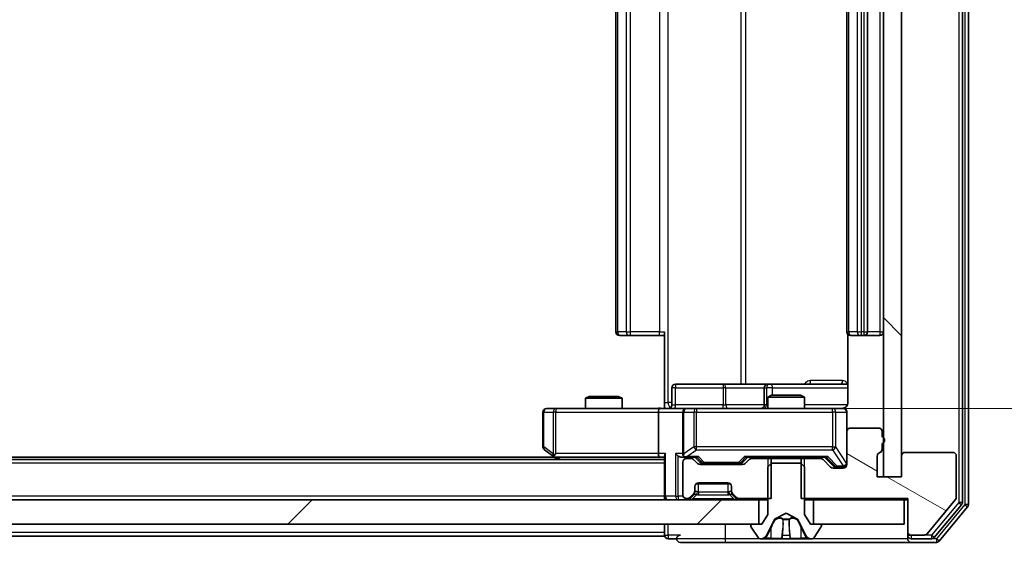
# Model space of a CAD drawing. Units: millimetres. Extents: x 0 to 11204, y 0 to 2108.
# Drawn here: x 3029 to 3110, y 1537 to 1582 of the extents above; entities that cross this region are included whole.
import ezdxf

# ---------------------------------------------------------------- set-up
doc = ezdxf.new("R2010")
doc.units = ezdxf.units.MM
doc.header["$LTSCALE"] = 2.5
doc.layers.get('Defpoints').update_dxf_attribs({"lineweight": 25})
for name, color, linetype, lineweight in [('Dimension (ISO)', 7, 'Continuous', 18), ('Dimension (ISO) @ 1', 7, 'Continuous', 18), ('Hatch (ISO)', 1, 'Continuous', 18), ('Visible (ISO)', 7, 'Continuous', 35), ('Visible Narrow (ISO)', 7, 'Continuous', 25)]:
    doc.layers.add(name, color=color, linetype=linetype, lineweight=lineweight)
doc.styles.add('Note Text (TK)', font='MS PGothic.ttf')
doc.dimstyles.new('Default - Method 1b (TK)', dxfattribs={"dimscale": 2.5, "dimtxt": 2.5, "dimasz": 2.5, "dimexe": 1, "dimexo": 1.5, "dimgap": 1, "dimtad": 1, "dimrnd": 1e-08, "dimdsep": 46, "dimtxsty": 'Note Text (TK)', "dimcen": 0.09, "dimdle": 5, "dimclrd": 100, "dimclre": 100, "dimclrt": 7, "dimadec": 1, "dimazin": 1, "dimtfac": 1, "dimtmove": 0, "dimatfit": 3, "dimfxl": 1, "dimtolj": 1, "dimlwd": -1, "dimlwe": -1, "dimarcsym": 0})

# ---------------------------------------------------------------- blocks, each defined once
blk = doc.blocks.new('*D89')
at = {"layer": 'Defpoints', "color": 0}
for p in [(2614.545, 1544.22), (3100.545, 1544.22), (3100.545, 1454.22)]:
    blk.add_point(p, dxfattribs=at)
at = {"layer": 'Dimension (ISO)', "color": 100}
for p, q in [((2614.545, 1532.97), (2614.545, 1446.72)), ((3100.545, 1532.97), (3100.545, 1446.72)), ((2633.295, 1454.22), (3081.795, 1454.22))]:
    blk.add_line(p, q, dxfattribs=at)
for points in [[(2633.295, 1457.345), (2633.295, 1451.095), (2614.545, 1454.22)], [(3081.795, 1457.345), (3081.795, 1451.095), (3100.545, 1454.22)]]:
    blk.add_solid(points, dxfattribs=at)
at = {"layer": 'Dimension (ISO)', "color": 7, "insert": (2838.316, 1471.095), "char_height": 18.75, "attachment_point": 4, "style": 'Note Text (TK)'}
blk.add_mtext('\\A1;486', dxfattribs=at)
blk = doc.blocks.new('*D90')
at = {"layer": 'Defpoints', "color": 0}
for p in [(3082.169, 1615.82), (3082.169, 1549.82), (3183.993, 1549.82)]:
    blk.add_point(p, dxfattribs=at)
at = {"layer": 'Dimension (ISO)', "color": 100}
for p, q in [((3093.419, 1615.82), (3191.493, 1615.82)), ((3183.993, 1597.07), (3183.993, 1568.57)), ((3093.419, 1549.82), (3191.493, 1549.82))]:
    blk.add_line(p, q, dxfattribs=at)
for points in [[(3180.868, 1597.07), (3187.118, 1597.07), (3183.993, 1615.82)], [(3180.868, 1568.57), (3187.118, 1568.57), (3183.993, 1549.82)]]:
    blk.add_solid(points, dxfattribs=at)
at = {"layer": 'Dimension (ISO)', "color": 7, "insert": (3167.118, 1570.675), "char_height": 18.75, "attachment_point": 4, "rotation": 90, "style": 'Note Text (TK)'}
blk.add_mtext('\\A1;66', dxfattribs=at)

msp = doc.modelspace()

# ---------------------------------------------------------------- hatches: boundary and pattern name
at = {"layer": 'Hatch (ISO)'}
h = msp.add_hatch(dxfattribs=at)
h.set_pattern_fill('ANSI31', color=256, scale=190.5, angle=90.00021, style=0)
h.set_pattern_definition([(135.0002, (878.75, -60), (-16.83792, -16.83804), [])])
h.paths.add_polyline_path([(3102.0452, 1621.4196), (3100.5452, 1621.4196), (3100.5452, 1544.2196), (3102.0452, 1544.2196)])
h = msp.add_hatch(dxfattribs=at)
h.set_pattern_fill('ANSI31', color=256, scale=190.5, angle=105.000246, style=0)
h.set_pattern_definition([(150.0002, (878.75, -60), (-11.90616, -20.62228), [])])
edge = h.paths.add_edge_path()
edge.add_line((3100.4452, 1546.4853), (3100.4452, 1546.9368))
edge.add_ellipse((3100.3452, 1547.2196), major_axis=(0.2828, 0.1), ratio=1, start_angle=270, end_angle=411.057559)
edge.add_line((3100.4452, 1547.5024), (3100.4452, 1547.9196))
edge.add_ellipse((3100.1452, 1547.9196), major_axis=(0, 0.3), ratio=1, start_angle=270, end_angle=360)
edge.add_line((3100.1452, 1548.2196), (3097.8452, 1548.2196))
edge.add_ellipse((3097.8452, 1547.9196), major_axis=(-0.3, 0), ratio=1, start_angle=270, end_angle=360)
edge.add_line((3097.5452, 1547.9196), (3097.5452, 1545.2196))
edge.add_ellipse((3097.2452, 1545.2196), major_axis=(0, -0.3), ratio=1, start_angle=0, end_angle=90, ccw=False)
edge.add_line((3097.2452, 1544.9196), (3096.4195, 1544.9196))
edge.add_ellipse((3096.4195, 1545.2196), major_axis=(-0.3, 0), ratio=1, start_angle=45, end_angle=90, ccw=False)
edge.add_line((3096.2073, 1545.0075), (3095.5831, 1545.6317))
edge.add_ellipse((3095.3709, 1545.4196), major_axis=(-0.2121, 0.2121), ratio=1, start_angle=270, end_angle=315)
edge.add_line((3095.3709, 1545.7196), (3093.7747, 1545.7196))
edge.add_line((3093.7747, 1545.7196), (3093.7747, 1542.4196))
edge.add_line((3093.7747, 1542.4196), (3102.5452, 1542.4196))
edge.add_line((3102.5452, 1542.4196), (3102.5452, 1539.7196))
edge.add_ellipse((3102.8452, 1539.7196), major_axis=(0, -0.3), ratio=1, start_angle=270, end_angle=360)
edge.add_line((3102.8452, 1539.4196), (3103.9047, 1539.4196))
edge.add_ellipse((3103.9047, 1539.7196), major_axis=(0.3, 0), ratio=1, start_angle=270, end_angle=320.194429)
edge.add_line((3104.1351, 1539.5275), (3106.4757, 1542.3362))
edge.add_ellipse((3106.2452, 1542.5282), major_axis=(0.1921, 0.2305), ratio=1, start_angle=270, end_angle=309.805571)
edge.add_line((3106.5452, 1542.5282), (3106.5452, 1545.9196))
edge.add_ellipse((3106.2452, 1545.9196), major_axis=(0, 0.3), ratio=1, start_angle=270, end_angle=360)
edge.add_line((3106.2452, 1546.2196), (3102.3452, 1546.2196))
edge.add_ellipse((3102.3452, 1545.9196), major_axis=(-0.3, 0), ratio=1, start_angle=270, end_angle=360)
edge.add_line((3102.0452, 1545.9196), (3102.0452, 1544.2196))
edge.add_line((3102.0452, 1544.2196), (3100.0452, 1544.2196))
edge.add_line((3100.0452, 1544.2196), (3100.0452, 1545.9196))
edge.add_ellipse((3100.3452, 1545.9196), major_axis=(0, 0.3), ratio=1, start_angle=19.471221, end_angle=90, ccw=False)
edge.add_ellipse((3100.1452, 1546.4853), major_axis=(0.2828, 0.1), ratio=1, start_angle=270, end_angle=340.528779)
h = msp.add_hatch(dxfattribs=at)
h.set_pattern_fill('ANSI31', color=256, scale=190.5, style=0)
h.set_pattern_definition([(45, (878.75, -60), (-16.83798, 16.83798), [])])
h.paths.add_polyline_path([(2624.7952, 1542.3196), (2624.7952, 1540.3196), (3090.2952, 1540.3196), (3090.2952, 1542.3196)])

# ---------------------------------------------------------------- linework, layer by layer
at = {"layer": 'Visible (ISO)'}
for p, q in [((3107.0452, 1542.1092), (3107.0452, 1623.53)), ((3107.5452, 1541.9282), (3107.5452, 1623.711)), ((3100.5452, 1621.4196), (3100.5452, 1544.2196)), ((3102.0452, 1544.2196), (3102.0452, 1621.4196)), ((3078.5452, 1609.5196), (3078.5452, 1556.1196)), ((3097.5452, 1609.5196), (3097.5452, 1556.1196)), ((3099.2452, 1556.1196), (3099.2452, 1609.5196)), ((3082.5452, 1550.3196), (3082.5452, 1556.1196)), ((3078.9038, 1555.8196), (3078.8452, 1555.8196)), ((3078.9038, 1555.8196), (3079.6109, 1555.8196)), ((3079.7523, 1555.8196), (3079.6109, 1555.8196)), ((3079.7523, 1555.8196), (3082.131, 1555.8196)), ((3082.5452, 1555.8196), (3082.131, 1555.8196)), ((3097.635, 1555.9055), (3097.635, 1550.3196)), ((3097.9038, 1555.8196), (3097.8452, 1555.8196)), ((3097.9038, 1555.8196), (3098.6109, 1555.8196)), ((3098.7523, 1555.8196), (3098.6109, 1555.8196)), ((3098.7523, 1555.8196), (3098.9452, 1555.8196)), ((3098.9452, 1555.8196), (3100.2452, 1555.8196)), ((3083.1465, 1550.1196), (3083.1465, 1551.5196)), ((3087.3761, 1551.8196), (3083.4465, 1551.8196)), ((3091.0507, 1551.8196), (3087.3761, 1551.8196)), ((3090.7507, 1551.5196), (3090.7507, 1550.1196)), ((3091.2222, 1551.8196), (3091.0507, 1551.8196)), ((3097.635, 1551.8196), (3091.2222, 1551.8196)), ((3076.3519, 1550.8196), (3076.0452, 1550.6662)), ((3079.0452, 1550.6662), (3076.0452, 1550.6662)), ((3076.0452, 1549.8196), (3076.0452, 1550.6662)), ((3076.3519, 1550.8196), (3078.7385, 1550.8196)), ((3078.7385, 1550.8196), (3079.0452, 1550.6662)), ((3079.0452, 1549.8196), (3079.0452, 1550.6662)), ((3082.5452, 1550.3196), (3082.5452, 1549.8273)), ((3091.3519, 1550.9196), (3091.0452, 1550.7662)), ((3094.0452, 1550.7662), (3091.0452, 1550.7662)), ((3091.0452, 1549.8196), (3091.0452, 1550.7662)), ((3091.3519, 1550.9196), (3093.7385, 1550.9196)), ((3093.7385, 1550.9196), (3094.0452, 1550.7662)), ((3094.0452, 1549.8196), (3094.0452, 1550.7662)), ((3072.5452, 1549.5196), (3072.5452, 1546.6696)), ((3073.6086, 1549.8196), (3072.8452, 1549.8196)), ((3082.1695, 1549.8196), (3073.6086, 1549.8196)), ((3082.0452, 1549.5196), (3082.0452, 1546.1196)), ((3082.1695, 1549.8196), (3084.3452, 1549.8196)), ((3084.0452, 1549.5196), (3084.0452, 1546.1196)), ((3085.1634, 1549.8196), (3084.3452, 1549.8196)), ((3096.3598, 1549.8196), (3085.1634, 1549.8196)), ((3097.2452, 1549.8196), (3096.3598, 1549.8196)), ((3097.5452, 1547.9196), (3097.5452, 1549.5196)), ((3097.5452, 1547.9196), (3097.5452, 1545.2196)), ((3100.1452, 1548.2196), (3097.8452, 1548.2196)), ((3100.4452, 1547.5024), (3100.4452, 1547.9196)), ((3072.6652, 1546.4296), (3073.3985, 1545.8796)), ((3100.4452, 1546.4853), (3100.4452, 1546.9368)), ((3082.5452, 1545.6196), (2632.5452, 1545.6196)), ((3073.4785, 1545.8196), (2641.6119, 1545.8196)), ((3073.3985, 1545.8796), (3073.7452, 1545.6196)), ((3073.6086, 1546.1196), (3073.453, 1545.964)), ((3073.5785, 1545.8196), (3082.1695, 1545.8196)), ((3082.1695, 1545.8196), (3082.5452, 1545.8196)), ((3082.5452, 1545.9075), (3082.5452, 1542.6196)), ((3083.9695, 1545.8196), (3084.3452, 1545.8196)), ((3084.3452, 1545.8196), (3085.2213, 1545.8196)), ((3084.7209, 1545.7196), (3084.3452, 1545.7196)), ((3085.2573, 1545.3075), (3084.9331, 1545.6317)), ((3085.4573, 1545.4075), (3085.0452, 1545.8196)), ((3088.9831, 1545.4075), (3089.3952, 1545.8196)), ((3089.5073, 1545.6317), (3089.1831, 1545.3075)), ((3089.2191, 1545.8196), (3095.8713, 1545.8196)), ((3091.3157, 1545.7196), (3089.7195, 1545.7196)), ((3091.0452, 1545.7196), (3091.0452, 1545.8196)), ((3091.3157, 1542.4196), (3091.3157, 1545.7196)), ((3091.3157, 1545.7196), (3093.7747, 1545.7196)), ((3095.3709, 1545.7196), (3093.7747, 1545.7196)), ((3093.7747, 1545.7196), (3093.7747, 1542.4196)), ((3094.0452, 1545.7196), (3094.0452, 1545.8196)), ((3096.2073, 1545.0075), (3095.5831, 1545.6317)), ((3095.6952, 1545.8196), (3096.4073, 1545.1075)), ((3100.0452, 1544.2196), (3100.0452, 1545.9196)), ((3102.0452, 1545.9196), (3102.0452, 1544.2196)), ((3106.2452, 1546.2196), (3102.3452, 1546.2196)), ((3106.5452, 1542.5282), (3106.5452, 1545.9196)), ((3084.0452, 1545.4196), (3084.0452, 1542.7196)), ((3088.9709, 1545.2196), (3085.4695, 1545.2196)), ((3085.6695, 1545.3196), (3085.8129, 1545.3196)), ((3085.8129, 1545.3196), (3088.6275, 1545.3196)), ((3088.6275, 1545.3196), (3088.7709, 1545.3196)), ((3091.3452, 1545.3196), (3091.0452, 1545.0196)), ((3091.0452, 1545.0196), (3091.0452, 1541.1196)), ((3093.7452, 1545.3196), (3091.3452, 1545.3196)), ((3094.0452, 1545.0196), (3093.7452, 1545.3196)), ((3094.0452, 1541.1196), (3094.0452, 1545.0196)), ((3097.2452, 1544.9196), (3096.4195, 1544.9196)), ((3096.6195, 1545.0196), (3096.756, 1545.0196)), ((3096.756, 1545.0196), (3097.2452, 1545.0196)), ((3102.0452, 1544.2196), (3100.0452, 1544.2196)), ((3100.5452, 1544.2196), (3102.0452, 1544.2196)), ((3085.0452, 1543.0439), (3085.0452, 1543.4196)), ((3085.0452, 1542.9439), (3085.0452, 1543.0439)), ((3085.1216, 1543.6196), (3087.9688, 1543.6196)), ((3085.3452, 1543.7196), (3087.7452, 1543.7196)), ((3088.0452, 1543.4196), (3088.0452, 1543.0439)), ((3088.0452, 1543.0439), (3088.0452, 1542.9439)), ((3090.2952, 1542.3196), (2624.7952, 1542.3196)), ((3082.5452, 1542.3196), (3082.5452, 1542.6196)), ((3084.3452, 1542.4196), (3084.4209, 1542.4196)), ((3084.6331, 1542.5075), (3084.9573, 1542.8317)), ((3084.6331, 1542.4075), (3084.9573, 1542.7317)), ((3084.9573, 1542.7317), (3084.9778, 1542.7522)), ((3088.1126, 1542.7522), (3088.1331, 1542.7317)), ((3088.1331, 1542.8317), (3088.4573, 1542.5075)), ((3088.1331, 1542.7317), (3088.4573, 1542.4075)), ((3088.6695, 1542.4196), (3091.3157, 1542.4196)), ((3090.2952, 1540.3196), (3090.2952, 1542.3196)), ((3090.2952, 1542.3196), (3091.0452, 1542.3196)), ((3093.7747, 1542.4196), (3102.5452, 1542.4196)), ((3094.0452, 1542.3196), (3094.7952, 1542.3196)), ((3102.2452, 1542.3196), (3094.7952, 1542.3196)), ((3094.7952, 1542.3196), (3094.7952, 1540.3196)), ((3102.2452, 1540.3196), (3102.2452, 1542.3196)), ((3102.2452, 1542.3196), (3102.5452, 1542.3196)), ((3102.5452, 1542.4196), (3102.5452, 1539.7196)), ((3104.1351, 1539.5275), (3106.4757, 1542.3362)), ((3104.7343, 1539.2275), (3106.9757, 1541.9172)), ((3105.1351, 1538.9275), (3107.4757, 1541.7362)), ((3091.0452, 1541.1196), (3090.5452, 1540.3196)), ((3090.933, 1539.3973), (3091.5764, 1540.6939)), ((3091.5977, 1540.7158), (3092.5452, 1541.2196)), ((3092.5452, 1541.2196), (3093.4927, 1540.7158)), ((3093.514, 1540.6939), (3094.1574, 1539.3973)), ((3094.5452, 1540.3196), (3094.0452, 1541.1196)), ((2624.7952, 1540.3196), (3090.2952, 1540.3196)), ((3082.5452, 1540.3196), (3082.5452, 1539.6196)), ((3089.6452, 1540.2196), (3089.6452, 1540.1789)), ((3089.6775, 1540.0699), (3090.236, 1539.2106)), ((3090.5452, 1540.3196), (3089.7452, 1540.3196)), ((3095.3452, 1540.3196), (3094.5452, 1540.3196)), ((3094.7952, 1540.3196), (3102.2452, 1540.3196)), ((3094.8543, 1539.2106), (3095.4129, 1540.0699)), ((3095.4452, 1540.1789), (3095.4452, 1540.2196)), ((3082.5452, 1539.3196), (2859.9252, 1539.3196)), ((3082.5452, 1539.3196), (3082.5452, 1539.6196)), ((3082.8452, 1539.1196), (3083.5452, 1539.1196)), ((3090.4037, 1539.1196), (3090.4851, 1539.1196)), ((3090.4851, 1539.1196), (3090.5225, 1539.1196)), ((3090.5225, 1539.1196), (3091.302, 1539.1196)), ((3092.1411, 1539.1196), (3091.302, 1539.1196)), ((3092.1411, 1539.1196), (3092.1547, 1539.1196)), ((3092.1547, 1539.1196), (3092.9356, 1539.1196)), ((3092.9356, 1539.1196), (3092.9492, 1539.1196)), ((3093.7884, 1539.1196), (3092.9492, 1539.1196)), ((3093.7884, 1539.1196), (3094.5679, 1539.1196)), ((3094.5679, 1539.1196), (3094.6053, 1539.1196)), ((3094.6053, 1539.1196), (3094.6867, 1539.1196)), ((3102.5452, 1539.7196), (3102.5452, 1539.4196)), ((3102.5452, 1539.1196), (3102.5452, 1539.4196)), ((3102.8452, 1539.4196), (3103.9047, 1539.4196)), ((3102.8452, 1539.1196), (3104.5038, 1539.1196)), ((3083.8452, 1538.8196), (3087.5452, 1538.8196)), ((3087.5452, 1538.8196), (3102.8452, 1538.8196)), ((3102.8452, 1538.8196), (3104.9047, 1538.8196))]:
    msp.add_line(p, q, dxfattribs=at)
for centre, radius, start, end in [((3078.8452, 1556.1196), 0.3, 180, 270), ((3097.8452, 1556.1196), 0.3, 180, 270), ((3098.9452, 1556.1196), 0.3, 270, 0), ((3100.2452, 1556.1196), 0.3, 270, 0), ((3083.4465, 1551.5196), 0.3, 90, 180), ((3091.0507, 1551.5196), 0.3, 90, 180), ((3072.8452, 1549.5196), 0.3, 90, 180), ((3082.8465, 1550.1196), 0.3, 270, 0), ((3084.3452, 1549.5196), 0.3, 90, 180), ((3090.4507, 1550.1196), 0.3, 270, 0), ((3097.0452, 1550.3196), 0.5, 270, 284.475521), ((3097.2452, 1549.5196), 0.3, 0, 90), ((3097.8452, 1547.9196), 0.3, 90, 180), ((3100.1452, 1547.9196), 0.3, 0, 90), ((3100.3452, 1547.2196), 0.3, 289.471221, 70.528779), ((3072.8452, 1546.6696), 0.3, 180, 233.130102), ((3100.1452, 1546.4853), 0.3, 289.471221, 0), ((3073.5785, 1546.1196), 0.3, 233.130102, 246.562016), ((3073.5785, 1546.1196), 0.3, 246.562015, 270), ((3084.3452, 1546.1196), 0.3, 180, 211.244455), ((3084.3452, 1545.4196), 0.3, 90, 180), ((3084.3452, 1546.1196), 0.3, 246.562016, 270), ((3084.7209, 1545.4196), 0.3, 45, 90), ((3089.7195, 1545.4196), 0.3, 90, 135), ((3095.3709, 1545.4196), 0.3, 45, 90), ((3100.3452, 1545.9196), 0.3, 109.471221, 180), ((3102.3452, 1545.9196), 0.3, 90, 180), ((3106.2452, 1545.9196), 0.3, 0, 90), ((3085.4695, 1545.5196), 0.3, 225, 270), ((3088.9709, 1545.5196), 0.3, 270, 315), ((3096.4195, 1545.2196), 0.3, 225, 270), ((3097.2452, 1545.3196), 0.3, 270, 0), ((3097.2452, 1545.2196), 0.3, 270, 0), ((3084.7452, 1543.0439), 0.3, 315, 0), ((3085.3452, 1543.4196), 0.3, 90, 180), ((3087.7452, 1543.4196), 0.3, 0, 90), ((3088.3452, 1543.0439), 0.3, 180, 225), ((3082.8452, 1542.6196), 0.3, 180, 270), ((3084.3452, 1542.7196), 0.3, 180, 270), ((3084.4209, 1542.7196), 0.3, 270, 315), ((3084.4209, 1542.6196), 0.3, 270, 315), ((3084.7452, 1542.9439), 0.3, 315, 0), ((3088.3452, 1542.9439), 0.3, 180, 225), ((3088.6695, 1542.7196), 0.3, 225, 270), ((3088.6695, 1542.6196), 0.3, 225, 270), ((3106.2452, 1542.5282), 0.3, 320.194429, 0), ((3106.7452, 1542.1092), 0.3, 320.194429, 0), ((3107.2452, 1541.9282), 0.3, 320.194429, 0), ((3091.6212, 1540.6717), 0.05, 118, 153.608297), ((3093.4692, 1540.6717), 0.05, 26.391703, 62), ((3089.7452, 1540.2196), 0.1, 90, 180), ((3089.8452, 1540.1789), 0.2, 180, 213.023868), ((3095.3452, 1540.2196), 0.1, 0, 90), ((3095.2452, 1540.1789), 0.2, 326.976132, 0), ((3082.8452, 1539.4196), 0.3, 180, 270), ((3083.8452, 1539.1196), 0.3, 90, 180), ((3083.8452, 1539.1196), 0.3, 180, 270), ((3090.4037, 1539.3196), 0.2, 213.023868, 270), ((3090.4851, 1539.6196), 0.5, 270, 333.608297), ((3094.6053, 1539.6196), 0.5, 206.391703, 270), ((3094.6867, 1539.3196), 0.2, 270, 326.976132), ((3102.8452, 1539.7196), 0.3, 180, 270), ((3102.8452, 1539.4196), 0.3, 180, 270), ((3102.8452, 1539.1196), 0.3, 180, 270), ((3103.9047, 1539.7196), 0.3, 270, 320.194429), ((3104.5038, 1539.4196), 0.3, 270, 320.194429), ((3104.9047, 1539.1196), 0.3, 270, 320.194429)]:
    msp.add_arc(centre, radius, start, end, dxfattribs=at)
for centre, major_axis, ratio, start_param, end_param in [((3082.1695, 1549.5196), (0, -0.3), 0.4142136, 3.1415927, 4.712389), ((3073.6086, 1546.0971), (0.2411, -0.4823), 0.3700244, 4.5294454, 4.8041722), ((3082.1695, 1546.1196), (0, -0.3), 0.4142136, 4.712389, 6.2831853), ((3082.8452, 1546.1196), (0.2772, 0.2772), 0.4142136, 1.9634954, 2.7488936), ((3083.6695, 1546.1196), (-0.2772, 0.2772), 0.4142136, 1.1780972, 1.9634954), ((3083.9695, 1546.1196), (-0.4243, 0), 0.7071068, 0.7853982, 1.5707963), ((3084.3452, 1546.0971), (-0.2515, -0.483), 0.3384375, 4.8868428, 5.1615697), ((3084.3774, 1546.1196), (-0.6487, -0.2044), 0.3384375, 1.230115, 1.4645462), ((3085.3244, 1546.1196), (0.1246, 0.2958), 0.4004104, 3.3086173, 3.9521184), ((3089.116, 1546.1196), (-0.1246, 0.2958), 0.4004104, 2.3310669, 2.974568), ((3095.9744, 1546.1196), (0.1246, 0.2958), 0.4004104, 3.3086173, 3.9521184), ((3085.6695, 1545.6196), (-0.3, 0), 0.9998508, 0.7853235, 1.5707963), ((3088.7709, 1545.6196), (0.3, 0), 0.9998508, 4.712389, 5.4978618), ((3096.6195, 1545.3196), (-0.3, 0), 0.9998508, 0.7853235, 1.5707963)]:
    msp.add_ellipse(centre, major_axis=major_axis, ratio=ratio, start_param=start_param, end_param=end_param, dxfattribs=at)
for points, knots in [([(3097.635, 1550.3196), (3097.635, 1550.2594), (3097.6198, 1550.1887), (3097.5704, 1550.0756), (3097.5264, 1550.0139), (3097.4335, 1549.9253), (3097.3675, 1549.8831), (3097.2936, 1549.8536), (3097.2794, 1549.8487), (3097.2648, 1549.8442)], [0.151444025, 0.151444025, 0.151444025, 0.151444025, 0.169518324, 0.169518324, 0.188462119, 0.188462119, 0.208033743, 0.208033743, 0.212355635, 0.212355635, 0.212355635, 0.212355635]), ([(3081.3826, 1549.8196), (3081.543, 1549.8196), (3081.7032, 1549.8319), (3082.0905, 1549.8483), (3082.3182, 1549.8431), (3082.5452, 1549.8314)], [0, 0, 0, 0, 0.04811296, 0.04811296, 0.11629634, 0.11629634, 0.11629634, 0.11629634]), ([(3097.1702, 1549.8355), (3097.1992, 1549.8431), (3097.2297, 1549.8459), (3097.2904, 1549.8427), (3097.3213, 1549.8363), (3097.381, 1549.8142), (3097.4105, 1549.7975), (3097.46, 1549.7567), (3097.481, 1549.7325), (3097.5147, 1549.6794), (3097.5277, 1549.6496), (3097.5398, 1549.6033), (3097.5426, 1549.5872), (3097.5444, 1549.5672), (3097.5447, 1549.5633), (3097.545, 1549.5565), (3097.5451, 1549.5535), (3097.5452, 1549.5498), (3097.5452, 1549.549), (3097.5452, 1549.5481), (3097.5452, 1549.5479), (3097.5452, 1549.5476), (3097.5452, 1549.5475), (3097.5452, 1549.5471), (3097.5452, 1549.5469), (3097.5452, 1549.5463), (3097.5452, 1549.5463), (3097.5452, 1549.5462), (3097.5452, 1549.5461), (3097.5452, 1549.546), (3097.5452, 1549.546), (3097.5452, 1549.5458), (3097.5452, 1549.5457), (3097.5452, 1549.545), (3097.5452, 1549.544), (3097.5452, 1549.5387), (3097.5452, 1549.5308), (3097.5452, 1549.5221), (3097.5452, 1549.5196), (3097.5452, 1549.5196)], [0.00000522, 0.00000522, 0.00000522, 0.00000522, 0.00898645, 0.00898645, 0.01823555, 0.01823555, 0.02811062, 0.02811062, 0.03748361, 0.03748361, 0.04698884, 0.04698884, 0.05185687, 0.05185687, 0.05302621, 0.05302621, 0.05390342, 0.05390342, 0.05414737, 0.05414737, 0.05420306, 0.05420306, 0.05425891, 0.05425891, 0.05437234, 0.05437234, 0.05482548, 0.05482548, 0.05526929, 0.05526929, 0.05660054, 0.05660054, 0.06059413, 0.06059413, 0.07257552, 0.07257552, 0.108522, 0.108522, 0.1292205, 0.1292205, 0.1292205, 0.1292205]), ([(3073.4592, 1545.8444), (3073.4581, 1545.8471), (3073.4571, 1545.85), (3073.4521, 1545.8667), (3073.4494, 1545.8882), (3073.4493, 1545.9252), (3073.4506, 1545.9449), (3073.453, 1545.964)], [0.250886757, 0.250886757, 0.250886757, 0.250886757, 0.252877969, 0.252877969, 0.261958418, 0.261958418, 0.268388032, 0.268388032, 0.268388032, 0.268388032]), ([(3084.2259, 1545.8444), (3084.2203, 1545.8468), (3084.2148, 1545.8493), (3084.1809, 1545.8665), (3084.1547, 1545.8859), (3084.1174, 1545.9231), (3084.101, 1545.944), (3084.0887, 1545.964)], [0.381031219, 0.381031219, 0.381031219, 0.381031219, 0.382741903, 0.382741903, 0.391761654, 0.391761654, 0.398553638, 0.398553638, 0.398553638, 0.398553638]), ([(3090.7865, 1539.2026), (3090.7051, 1539.1493), (3090.6139, 1539.12), (3090.5243, 1539.1196), (3090.5234, 1539.1196), (3090.5225, 1539.1196)], [0, 0, 0, 0, 0.032055974, 0.032055974, 0.032394303, 0.032394303, 0.032394303, 0.032394303]), ([(3090.5225, 1539.1196), (3090.5235, 1539.1196), (3090.5245, 1539.1196), (3090.5349, 1539.1196), (3090.5443, 1539.1198), (3090.5538, 1539.1201)], [-0.0323943032, -0.0323943032, -0.0323943032, -0.0323943032, -0.0320559737, -0.0320559737, -0.0289727583, -0.0289727583, -0.0289727583, -0.0289727583]), ([(3092.1558, 1539.1196), (3092.1557, 1539.1196), (3092.1555, 1539.1196), (3092.1552, 1539.1196), (3092.155, 1539.1196), (3092.1547, 1539.1196)], [-0.00023059908, -0.00023059908, -0.00023059908, -0.00023059908, 0, 0, 0.00033832945, 0.00033832945, 0.00033832945, 0.00033832945]), ([(3092.1558, 1539.1196), (3092.1559, 1539.1196), (3092.156, 1539.1196), (3092.1563, 1539.1196), (3092.1567, 1539.1196), (3092.157, 1539.1196)], [-0.00005424966, -0.00005424966, -0.00005424966, -0.00005424966, 0, 0, 0.00024151791, 0.00024151791, 0.00024151791, 0.00024151791]), ([(3092.8457, 1539.2026), (3092.8478, 1539.1493), (3092.8938, 1539.12), (3092.9348, 1539.1196), (3092.9352, 1539.1196), (3092.9356, 1539.1196)], [0, 0, 0, 0, 0.032055974, 0.032055974, 0.032394303, 0.032394303, 0.032394303, 0.032394303]), ([(3092.9356, 1539.1196), (3092.9354, 1539.1196), (3092.9352, 1539.1196), (3092.933, 1539.1196), (3092.931, 1539.1198), (3092.9291, 1539.1201)], [-0.0323943032, -0.0323943032, -0.0323943032, -0.0323943032, -0.0320559737, -0.0320559737, -0.0289727583, -0.0289727583, -0.0289727583, -0.0289727583]), ([(3094.5627, 1539.1196), (3094.5634, 1539.1196), (3094.5641, 1539.1196), (3094.5659, 1539.1196), (3094.5669, 1539.1196), (3094.5679, 1539.1196)], [-0.00023059908, -0.00023059908, -0.00023059908, -0.00023059908, 0, 0, 0.00033832945, 0.00033832945, 0.00033832945, 0.00033832945]), ([(3094.5679, 1539.1196), (3094.567, 1539.1196), (3094.566, 1539.1196), (3094.5644, 1539.1196), (3094.5638, 1539.1196), (3094.5631, 1539.1196)], [-0.00033832945, -0.00033832945, -0.00033832945, -0.00033832945, 0, 0, 0.00024151791, 0.00024151791, 0.00024151791, 0.00024151791])]:
    msp.add_open_spline(points, degree=3, knots=knots, dxfattribs=at)
for points in [[(3090.5538, 1539.1201), (3090.6423, 1539.1231), (3090.7322, 1539.1388), (3090.8128, 1539.1652)], [(3092.9291, 1539.1201), (3092.9105, 1539.1231), (3092.8918, 1539.1388), (3092.8909, 1539.1652)]]:
    msp.add_open_spline(points, degree=3, dxfattribs=at)
at = {"layer": 'Visible Narrow (ISO)'}
for p, q in [((3106.7452, 1623.53), (3106.7452, 1542.1092)), ((3107.2452, 1623.711), (3107.2452, 1541.9282)), ((3082.8381, 1550.3196), (3082.8381, 1615.3196)), ((3088.8161, 1613.8196), (3088.8161, 1551.8196)), ((3089.2204, 1551.8196), (3089.2204, 1613.8196)), ((3078.6916, 1556.1196), (3078.6916, 1609.5196)), ((3079.3987, 1609.5196), (3079.3987, 1556.1196)), ((3079.7523, 1556.1196), (3079.7523, 1609.5196)), ((3082.131, 1609.5196), (3082.131, 1556.1196)), ((3097.6916, 1556.1196), (3097.6916, 1609.5196)), ((3098.3987, 1609.5196), (3098.3987, 1556.1196)), ((3098.7523, 1556.1196), (3098.7523, 1609.5196)), ((3098.9452, 1609.5196), (3098.9452, 1556.1196)), ((3100.2452, 1609.5196), (3100.2452, 1556.1196)), ((3078.5452, 1556.1196), (3078.6916, 1556.1196)), ((3079.3987, 1556.1196), (3078.6916, 1556.1196)), ((3079.3987, 1556.1196), (3079.7523, 1556.1196)), ((3079.7523, 1555.8196), (3079.7523, 1556.1196)), ((3082.131, 1556.1196), (3079.7523, 1556.1196)), ((3082.131, 1555.8196), (3082.131, 1556.1196)), ((3082.131, 1556.1196), (3082.5452, 1556.1196)), ((3097.5452, 1556.1196), (3097.6916, 1556.1196)), ((3098.3987, 1556.1196), (3097.6916, 1556.1196)), ((3098.3987, 1556.1196), (3098.7523, 1556.1196)), ((3098.9452, 1556.1196), (3098.7523, 1556.1196)), ((3098.7523, 1555.8196), (3098.7523, 1556.1196)), ((3098.9452, 1556.1196), (3098.9452, 1555.8196)), ((3098.9452, 1556.1196), (3099.2452, 1556.1196)), ((3100.2452, 1556.1196), (3099.2452, 1556.1196)), ((3100.2452, 1556.1196), (3100.2452, 1555.8196)), ((3100.2452, 1556.1196), (3100.5452, 1556.1196)), ((3097.1901, 1552.1196), (3094.56, 1552.1196)), ((3083.4334, 1551.5196), (3083.1465, 1551.5196)), ((3083.4334, 1550.1196), (3083.4334, 1551.5196)), ((3083.4334, 1551.5196), (3087.3631, 1551.5196)), ((3087.5883, 1551.5196), (3087.3631, 1551.5196)), ((3087.3631, 1551.5196), (3087.3631, 1550.1196)), ((3087.5883, 1551.5196), (3090.7507, 1551.5196)), ((3087.5883, 1550.1196), (3087.5883, 1551.5196)), ((3090.7509, 1551.5196), (3090.7507, 1551.5196)), ((3090.7509, 1551.5196), (3090.9225, 1551.5196)), ((3090.7509, 1550.1196), (3090.7509, 1551.5196)), ((3091.4344, 1551.5196), (3090.9225, 1551.5196)), ((3090.9225, 1551.5196), (3090.9225, 1550.1196)), ((3091.4344, 1550.9196), (3091.4344, 1551.5196)), ((3091.4344, 1551.5196), (3097.635, 1551.5196)), ((3082.5452, 1550.3196), (3082.8381, 1550.3196)), ((3083.1465, 1550.3196), (3082.8381, 1550.3196)), ((3072.6258, 1549.5196), (3072.5452, 1549.5196)), ((3072.6258, 1546.6696), (3072.6258, 1549.5196)), ((3072.6258, 1549.5196), (3073.3892, 1549.5196)), ((3073.6086, 1549.5196), (3073.3892, 1549.5196)), ((3073.3892, 1549.5196), (3073.3892, 1546.0971)), ((3073.6086, 1549.8196), (3073.6086, 1549.5196)), ((3073.6086, 1549.5196), (3082.0452, 1549.5196)), ((3073.6086, 1546.1196), (3073.6086, 1549.5196)), ((3082.0452, 1549.5196), (3084.0452, 1549.5196)), ((3083.1465, 1550.1196), (3083.4334, 1550.1196)), ((3087.3631, 1550.1196), (3083.4334, 1550.1196)), ((3084.1405, 1549.5196), (3084.0452, 1549.5196)), ((3084.1405, 1546.0971), (3084.1405, 1549.5196)), ((3084.1405, 1549.5196), (3084.9588, 1549.5196)), ((3085.1634, 1549.5196), (3084.9588, 1549.5196)), ((3084.9588, 1549.5196), (3084.9588, 1546.6696)), ((3085.1634, 1549.8196), (3085.1634, 1549.5196)), ((3085.1634, 1546.6696), (3085.1634, 1549.5196)), ((3085.1634, 1549.5196), (3096.3598, 1549.5196)), ((3087.3631, 1550.1196), (3087.5883, 1550.1196)), ((3090.7507, 1550.1196), (3087.5883, 1550.1196)), ((3090.7507, 1550.1196), (3090.7509, 1550.1196)), ((3090.9225, 1550.1196), (3090.7509, 1550.1196)), ((3090.9225, 1550.1196), (3091.0452, 1550.1196)), ((3097.5893, 1550.1196), (3094.0452, 1550.1196)), ((3096.3598, 1549.5196), (3096.3598, 1549.8196)), ((3096.6281, 1549.5196), (3096.3598, 1549.5196)), ((3096.3598, 1549.5196), (3096.3598, 1546.6696)), ((3096.6281, 1546.6696), (3096.6281, 1549.5196)), ((3096.6281, 1549.5196), (3097.5135, 1549.5196)), ((3097.5452, 1549.5196), (3097.5135, 1549.5196)), ((3097.5135, 1549.5196), (3097.5135, 1545.3415)), ((3072.5452, 1546.6696), (3072.6258, 1546.6696)), ((3073.3892, 1546.0971), (3072.6258, 1546.6696)), ((3084.9588, 1546.6696), (3084.1405, 1546.0971)), ((3084.3774, 1545.8796), (3085.1634, 1546.4296)), ((3085.1634, 1546.6696), (3084.9588, 1546.6696)), ((3085.1634, 1546.4296), (3085.1634, 1546.6696)), ((3096.3598, 1546.6696), (3085.1634, 1546.6696)), ((3085.1634, 1546.4296), (3096.3598, 1546.4296)), ((3096.3598, 1546.4296), (3096.3598, 1546.6696)), ((3096.3598, 1546.6696), (3096.6281, 1546.6696)), ((3096.3598, 1546.4296), (3097.2452, 1545.1015)), ((3097.5135, 1545.3415), (3096.6281, 1546.6696)), ((3082.0452, 1546.1196), (3073.6086, 1546.1196)), ((3073.9587, 1545.6196), (3073.692, 1545.8196)), ((3082.6331, 1546.1196), (3082.0452, 1546.1196)), ((3082.6331, 1542.6196), (3082.6331, 1546.1196)), ((3083.4573, 1546.1196), (3083.4573, 1542.6196)), ((3084.0452, 1546.1196), (3083.4573, 1546.1196)), ((3083.6695, 1542.6196), (3083.6695, 1545.9075)), ((3085.3244, 1545.8796), (3084.3774, 1545.8796)), ((3085.1982, 1545.8196), (3085.6008, 1545.4075)), ((3085.8129, 1545.3796), (3085.3244, 1545.8796)), ((3089.116, 1545.8796), (3088.6275, 1545.3796)), ((3088.8396, 1545.4075), (3089.2422, 1545.8196)), ((3095.9744, 1545.8796), (3089.116, 1545.8796)), ((3091.0452, 1545.7196), (3091.0452, 1542.4196)), ((3094.0452, 1542.4196), (3094.0452, 1545.7196)), ((3095.8482, 1545.8196), (3096.5439, 1545.1075)), ((3096.756, 1545.0796), (3095.9744, 1545.8796)), ((3082.5452, 1545.3196), (2632.5452, 1545.3196)), ((3085.6008, 1545.4075), (3085.4573, 1545.4075)), ((3085.8129, 1545.3796), (3085.8129, 1545.3196)), ((3088.6275, 1545.3796), (3085.8129, 1545.3796)), ((3088.6275, 1545.3196), (3088.6275, 1545.3796)), ((3088.9831, 1545.4075), (3088.8396, 1545.4075)), ((3096.5439, 1545.1075), (3096.4073, 1545.1075)), ((3096.756, 1545.0796), (3096.756, 1545.0196)), ((3097.2452, 1545.0796), (3096.756, 1545.0796)), ((3097.2452, 1545.1015), (3097.2452, 1545.0796)), ((3097.2452, 1545.0196), (3097.2452, 1545.0796)), ((3097.5135, 1545.3415), (3097.5452, 1545.3415)), ((3085.3452, 1542.9439), (3085.3452, 1543.6196)), ((3087.7452, 1543.6196), (3087.7452, 1542.9439)), ((3082.5452, 1542.6196), (2632.5452, 1542.6196)), ((3082.5452, 1542.6196), (3082.6331, 1542.6196)), ((3083.4573, 1542.6196), (3082.6331, 1542.6196)), ((3083.4573, 1542.6196), (3083.6695, 1542.6196)), ((3084.0623, 1542.6196), (3083.6695, 1542.6196)), ((3083.6695, 1542.6196), (3083.6695, 1542.3196)), ((3084.4209, 1542.4196), (3084.4209, 1542.3196)), ((3084.5771, 1542.4634), (3084.6331, 1542.4075)), ((3084.8452, 1542.4075), (3085.1899, 1542.7522)), ((3088.2452, 1542.4075), (3084.8452, 1542.4075)), ((3084.8452, 1542.3196), (3084.8452, 1542.4075)), ((3084.9573, 1542.7317), (3084.9073, 1542.7817)), ((3085.028, 1542.9439), (3085.0452, 1542.9439)), ((3085.0554, 1542.9643), (3085.0452, 1542.9439)), ((3087.7452, 1542.9439), (3085.3452, 1542.9439)), ((3085.3452, 1542.9439), (3085.3452, 1542.7317)), ((3085.3452, 1542.7317), (3087.7452, 1542.7317)), ((3087.7452, 1542.9439), (3087.7452, 1542.7317)), ((3088.2452, 1542.4075), (3087.9005, 1542.7522)), ((3088.0452, 1542.9439), (3088.035, 1542.9643)), ((3088.0452, 1542.9439), (3088.0623, 1542.9439)), ((3088.1831, 1542.7817), (3088.1331, 1542.7317)), ((3088.2452, 1542.3196), (3088.2452, 1542.4075)), ((3088.4573, 1542.4075), (3088.5133, 1542.4634)), ((3088.6695, 1542.3196), (3088.6695, 1542.4196)), ((3106.7452, 1542.1092), (3104.5038, 1539.4196)), ((3107.2452, 1541.9282), (3104.9047, 1539.1196)), ((3107.0452, 1542.1092), (3106.7452, 1542.1092)), ((3106.7452, 1542.1092), (3106.9757, 1541.9172)), ((3107.5452, 1541.9282), (3107.2452, 1541.9282)), ((3107.2452, 1541.9282), (3107.4757, 1541.7362)), ((3091.5764, 1540.6939), (3091.6083, 1540.6939)), ((3091.6289, 1540.7158), (3091.5977, 1540.7158)), ((3092.2987, 1540.6939), (3092.7917, 1540.6939)), ((3092.7863, 1540.7158), (3092.3041, 1540.7158)), ((3093.4927, 1540.7158), (3093.4615, 1540.7158)), ((3093.4821, 1540.6939), (3093.514, 1540.6939)), ((3082.8452, 1539.4196), (3082.8452, 1540.3196)), ((3087.5452, 1539.1196), (3087.5452, 1540.3196)), ((3091.0022, 1539.3795), (3091.3041, 1539.9956)), ((3091.3029, 1539.1652), (3091.3041, 1539.9956)), ((3092.1909, 1539.1652), (3092.2636, 1539.9956)), ((3092.2636, 1539.9956), (3092.2149, 1539.3795)), ((3092.8754, 1539.3795), (3092.8268, 1539.9956)), ((3092.8994, 1539.1652), (3092.8268, 1539.9956)), ((3093.7863, 1539.9956), (3094.0881, 1539.3795)), ((3093.7875, 1539.1652), (3093.7863, 1539.9956)), ((3082.5452, 1539.6196), (2860.1202, 1539.6196)), ((3082.5452, 1539.4196), (3082.8452, 1539.4196)), ((3082.8452, 1539.4196), (3082.8452, 1539.1196)), ((3083.8452, 1539.4196), (3082.8452, 1539.4196)), ((3087.5452, 1539.1196), (3083.5452, 1539.1196)), ((3087.5452, 1538.8196), (3087.5452, 1539.1196)), ((3090.4037, 1539.1196), (3087.5452, 1539.1196)), ((3091.3029, 1539.1652), (3090.8128, 1539.1652)), ((3090.959, 1539.3973), (3090.933, 1539.3973)), ((3091.3029, 1539.1652), (3092.1909, 1539.1652)), ((3092.1995, 1539.1652), (3092.1909, 1539.1652)), ((3092.8337, 1539.3973), (3092.2567, 1539.3973)), ((3092.8994, 1539.1652), (3092.8909, 1539.1652)), ((3092.8994, 1539.1652), (3093.7875, 1539.1652)), ((3094.2776, 1539.1652), (3093.7875, 1539.1652)), ((3094.1574, 1539.3973), (3094.1313, 1539.3973)), ((3102.5452, 1539.1196), (3094.6867, 1539.1196)), ((3102.5452, 1539.4196), (3102.8452, 1539.4196)), ((3102.8452, 1539.4196), (3102.8452, 1539.1196)), ((3104.5038, 1539.4196), (3103.9047, 1539.4196)), ((3104.5038, 1539.4196), (3104.5038, 1539.1196)), ((3104.7343, 1539.2275), (3104.5038, 1539.4196)), ((3104.9047, 1539.1196), (3104.5038, 1539.1196)), ((3104.9047, 1539.1196), (3104.9047, 1538.8196)), ((3105.1351, 1538.9275), (3104.9047, 1539.1196))]:
    msp.add_line(p, q, dxfattribs=at)
for centre, radius, start, end in [((3085.8129, 1545.6196), 0.3, 225, 270.004276), ((3096.756, 1545.3196), 0.3, 225, 270.004276), ((3085.3452, 1543.3317), 0.6, 255, 270), ((3087.7452, 1543.3317), 0.6, 270, 285)]:
    msp.add_arc(centre, radius, start, end, dxfattribs=at)
for centre, major_axis, ratio, start_param, end_param in [((3078.9038, 1556.1196), (0, -0.3), 0.7071068, 4.712389, 6.2831853), ((3079.6109, 1556.1196), (0, -0.3), 0.7071068, 4.712389, 6.2831853), ((3097.9038, 1556.1196), (0, -0.3), 0.7071068, 4.712389, 6.2831853), ((3098.6109, 1556.1196), (0, -0.3), 0.7071068, 4.712389, 6.2831853), ((3094.4325, 1552.1196), (0, -0.3), 0.4251427, 0, 1.5707963), ((3097.0148, 1552.1196), (0, -0.3), 0.5845417, 0, 1.5707963), ((3083.4465, 1551.5196), (0, 0.3), 0.0436194, 0, 1.5707963), ((3087.3761, 1551.5196), (0, 0.3), 0.0436194, 0, 1.5707963), ((3087.3761, 1551.5196), (0, 0.3), 0.7071068, 4.712389, 6.2831853), ((3091.0507, 1551.5196), (0, 0.3), 0.9990482, 0, 1.5707963), ((3091.2222, 1551.5196), (0, 0.3), 0.9990482, 0, 1.5707963), ((3091.2222, 1551.5196), (0, 0.3), 0.7071068, 4.712389, 6.2831853), ((3083.1916, 1550.3196), (0, 0.5), 0.7071068, 1.5707963, 2.6510965), ((3072.8452, 1549.5196), (0, 0.3), 0.7311768, 0, 1.5707963), ((3073.6086, 1549.5196), (0, 0.3), 0.7311768, 0, 1.5707963), ((3083.4203, 1550.1196), (0, -0.3), 0.0436194, 0, 1.5707963), ((3084.3452, 1549.5196), (0, 0.3), 0.682188, 0, 1.5707963), ((3085.1634, 1549.5196), (0, 0.3), 0.682188, 0, 1.5707963), ((3087.35, 1550.1196), (0, -0.3), 0.0436194, 0, 1.5707963), ((3087.8004, 1550.1196), (0, -0.3), 0.7071068, 4.712389, 6.2831853), ((3090.4512, 1550.1196), (0, -0.3), 0.9990482, 0, 1.5707963), ((3090.6228, 1550.1196), (0, -0.3), 0.9990482, 0, 1.5707963), ((3096.3598, 1549.5196), (0, 0.3), 0.8944272, 4.712389, 6.2831853), ((3097.2452, 1549.5196), (0, 0.3), 0.8944272, 4.712389, 6.2831853), ((3072.8452, 1546.6696), (-0.18, -0.24), 0.6509254, 5.1665473, 6.2831853), ((3085.1634, 1546.6696), (0.172, -0.2458), 0.6073134, 4.3105458, 5.4271839), ((3096.3598, 1546.6696), (0.2496, 0.1664), 0.7427814, 4.2525987, 5.5517379), ((3085.8129, 1545.6196), (-0.2146, -0.2096), 0.6901674, 0.0168833, 0.9775503), ((3088.6275, 1545.6196), (0, -0.3), 0.9998508, 0, 0.7854728), ((3088.6275, 1545.6196), (0.2146, -0.2096), 0.6901674, 5.305635, 6.266302), ((3096.756, 1545.3196), (-0.2146, -0.2096), 0.6901674, 0.0168833, 0.9775503), ((3097.2452, 1545.3415), (-0.2496, -0.1664), 0.7427814, 1.1110061, 2.4101453), ((3097.2452, 1545.3415), (0.3, 0), 0.8, 4.712389, 6.2831853), ((3097.2452, 1545.3196), (0.3, 0), 0.8, 4.712389, 6.2831853), ((3085.3452, 1542.6953), (-0.2751, 0.289), 0.4138619, 5.3842077, 6.4314052), ((3087.7452, 1542.6953), (0.2751, 0.289), 0.4138619, 6.1349654, 7.1821629), ((3082.8452, 1542.6196), (0, -0.3), 0.7071068, 4.712389, 6.2831853), ((3083.6695, 1542.6196), (0, -0.3), 0.7071068, 4.712389, 6.2831853), ((3085.2695, 1542.6196), (-0.6476, -0.2345), 0.1095524, 6.053417, 7.1006146), ((3084.7656, 1542.9643), (0.2121, -0.2121), 0.9351131, 0, 0.8189169), ((3085.3452, 1542.6953), (0.3688, -0.0542), 0.100173, 2.0200464, 3.0672439), ((3085.1899, 1542.9643), (0.0776, 0.2898), 0.2505628, 3.9605096, 4.7794265), ((3085.3452, 1543.5439), (0, -0.6), 0.5, 6.0213859, 6.2831853), ((3087.7452, 1543.5439), (0, -0.6), 0.5, 0, 0.2617994), ((3087.9005, 1542.9643), (-0.0776, 0.2898), 0.2505628, 1.5037588, 2.3226757), ((3087.7452, 1542.6953), (0.3688, 0.0542), 0.100173, 0.0743487, 1.1215463), ((3088.3247, 1542.9643), (-0.2121, -0.2121), 0.9351131, 5.4642684, 6.2831853), ((3087.8209, 1542.6196), (0.6476, -0.2345), 0.1095524, 5.465756, 6.5129536), ((3091.6516, 1540.6717), (0, -0.05), 0.9670817, 3.6302849, 4.2517669), ((3091.6516, 1540.6717), (-0.044, 0.0237), 0.0870412, 0.2308583, 1.2284691), ((3091.6516, 1540.6717), (-0.0213, 0.0452), 0.271954, 0.1244647, 1.3474164), ((3092.3101, 1540.6717), (-0.0417, -0.0276), 0.8702675, 4.3140693, 5.5370209), ((3092.3101, 1540.6717), (-0.0498, -0.0049), 0.4728258, 4.8963461, 5.8939569), ((3092.3101, 1540.6717), (0, 0.05), 0.2544662, 0.4886922, 1.1101742), ((3092.7803, 1540.6717), (0, -0.05), 0.2544662, 2.0314184, 2.6529005), ((3092.7803, 1540.6717), (-0.0417, 0.0276), 0.8702675, 3.887757, 5.1107087), ((3092.7803, 1540.6717), (0.0498, -0.0049), 0.4728258, 0.3892284, 1.3868392), ((3093.4388, 1540.6717), (0.0213, 0.0452), 0.271954, 4.9357689, 6.1587206), ((3093.4388, 1540.6717), (0.044, 0.0237), 0.0870412, 5.0547162, 6.052327), ((3093.4388, 1540.6717), (0, 0.05), 0.9670817, 5.1730111, 5.7944931), ((3091.305, 1539.9912), (-0.0449, 0.022), 0.0707153, 4.766381, 6.117427), ((3092.3134, 1539.9912), (-0.0498, 0.0039), 0.4389579, 4.9127883, 6.2638342), ((3092.777, 1539.9912), (0.0498, 0.0039), 0.4389579, 0.0193511, 1.370397), ((3093.7854, 1539.9912), (0.0449, 0.022), 0.0707153, 0.1657583, 1.5168043), ((3090.8137, 1539.1609), (-0.0274, 0.0418), 0.0334121, 4.7948816, 6.1900638), ((3090.6123, 1539.5238), (0.3313, 0.3368), 0.8605493, 4.4666028, 5.0818587), ((3091.0031, 1539.3751), (-0.0449, 0.022), 0.0707177, 4.7663778, 6.1218009), ((3091.302, 1539.1696), (0, -0.05), 0.0174524, 0, 1.4835299), ((3092.1411, 1539.1696), (0, -0.05), 0.9998477, 0, 1.4835299), ((3092.2344, 1539.5238), (-0.0375, -0.4413), 0.0170949, 5.0469023, 5.6621582), ((3092.2493, 1539.1609), (-0.0499, 0.003), 0.8354784, 4.8563595, 6.2515417), ((3092.2647, 1539.3751), (-0.0498, 0.0039), 0.4389175, 4.9084115, 6.2638347), ((3092.8256, 1539.3751), (0.0498, 0.0039), 0.4389175, 0.0193506, 1.3747738), ((3092.8411, 1539.1609), (0.0499, 0.003), 0.8354784, 0.0316436, 1.4268258), ((3092.856, 1539.5238), (0.0375, -0.4413), 0.0170949, 0.6210271, 1.236283), ((3092.9492, 1539.1696), (0, -0.05), 0.9998477, 4.7996554, 6.2831853), ((3093.7884, 1539.1696), (0, -0.05), 0.0174524, 4.7996554, 6.2831853), ((3094.0873, 1539.3751), (0.0449, 0.022), 0.0707177, 0.1613844, 1.5168075), ((3094.4781, 1539.5238), (0.3313, -0.3368), 0.8605493, 4.3429192, 4.9581751), ((3094.2767, 1539.1609), (0.0274, 0.0418), 0.0334121, 0.0931216, 1.4883037)]:
    msp.add_ellipse(centre, major_axis=major_axis, ratio=ratio, start_param=start_param, end_param=end_param, dxfattribs=at)
for points, knots in [([(3094.56, 1552.1196), (3094.4101, 1552.1196), (3094.2057, 1552.0382), (3094.0719, 1551.8681), (3094.0436, 1551.8196)], [-0.097565399, -0.097565399, -0.097565399, -0.097565399, -0.0487827, -0.031647675, -0.031647675, -0.031647675, -0.031647675]), ([(3097.6183, 1551.8196), (3097.5969, 1551.8655), (3097.4924, 1552.034), (3097.3206, 1552.1196), (3097.1901, 1552.1196)], [-0.063289046, -0.063289046, -0.063289046, -0.063289046, -0.04737353, 0, 0, 0, 0]), ([(3081.3826, 1549.8196), (3081.5333, 1549.8196), (3081.8055, 1549.8328), (3082.2136, 1549.8375), (3082.4393, 1549.8308), (3082.5452, 1549.8273)], [0, 0, 0, 0, 0.04985924, 0.08309873, 0.11479384, 0.11479384, 0.11479384, 0.11479384]), ([(3097.1702, 1549.8354), (3097.1702, 1549.8354), (3097.1807, 1549.8315), (3097.2182, 1549.8196), (3097.2452, 1549.8196)], [-0.074882887, -0.074882887, -0.074882887, -0.074882887, -0.049859236, 0, 0, 0, 0]), ([(3092.3041, 1540.7158), (3092.2768, 1540.7553), (3092.1998, 1540.8292), (3092.0163, 1540.8581), (3091.8162, 1540.8003), (3091.6919, 1540.7455), (3091.6289, 1540.7158)], [-0.17486601, -0.17486601, -0.17486601, -0.17486601, -0.14599531, -0.1171246, -0.09547158, -0.07381855, -0.07381855, -0.07381855, -0.07381855]), ([(3091.6349, 1540.676), (3091.6948, 1540.7057), (3091.8129, 1540.7605), (3092.0008, 1540.8183), (3092.1684, 1540.7894), (3092.2383, 1540.7155), (3092.2631, 1540.676)], [0.07381855, 0.07381855, 0.07381855, 0.07381855, 0.09547158, 0.1171246, 0.14599531, 0.17486601, 0.17486601, 0.17486601, 0.17486601]), ([(3093.4615, 1540.7158), (3093.3775, 1540.7553), (3093.2117, 1540.8292), (3093.0004, 1540.8581), (3092.8604, 1540.8003), (3092.8068, 1540.7455), (3092.7863, 1540.7158)], [-0.17486601, -0.17486601, -0.17486601, -0.17486601, -0.14599531, -0.1171246, -0.09547158, -0.07381855, -0.07381855, -0.07381855, -0.07381855]), ([(3092.8272, 1540.676), (3092.8458, 1540.7057), (3092.8947, 1540.7605), (3093.0219, 1540.8183), (3093.2179, 1540.7894), (3093.3756, 1540.7155), (3093.4555, 1540.676)], [0.07381855, 0.07381855, 0.07381855, 0.07381855, 0.09547158, 0.1171246, 0.14599531, 0.17486601, 0.17486601, 0.17486601, 0.17486601])]:
    msp.add_open_spline(points, degree=3, knots=knots, dxfattribs=at)
for points in [[(3091.6083, 1540.6939), (3091.4871, 1540.4704), (3091.3729, 1540.2417), (3091.261, 1540.0134)], [(3091.3041, 1539.9956), (3091.4106, 1540.2239), (3091.5196, 1540.4526), (3091.6349, 1540.676)], [(3092.2631, 1540.676), (3092.2835, 1540.4526), (3092.2817, 1540.2239), (3092.2636, 1539.9956)], [(3092.3051, 1540.0134), (3092.3231, 1540.2417), (3092.3233, 1540.4704), (3092.2987, 1540.6939)], [(3092.7917, 1540.6939), (3092.7671, 1540.4704), (3092.7673, 1540.2417), (3092.7852, 1540.0134)], [(3092.8268, 1539.9956), (3092.8087, 1540.2239), (3092.8069, 1540.4526), (3092.8272, 1540.676)], [(3093.4555, 1540.676), (3093.5708, 1540.4526), (3093.6798, 1540.2239), (3093.7863, 1539.9956)], [(3093.8294, 1540.0134), (3093.7175, 1540.2417), (3093.6032, 1540.4704), (3093.4821, 1540.6939)], [(3091.261, 1540.0134), (3091.1603, 1539.8081), (3091.0597, 1539.6027), (3090.959, 1539.3973)], [(3092.2567, 1539.3973), (3092.2729, 1539.6027), (3092.289, 1539.8081), (3092.3051, 1540.0134)], [(3092.7852, 1540.0134), (3092.8014, 1539.8081), (3092.8175, 1539.6027), (3092.8337, 1539.3973)], [(3094.1313, 1539.3973), (3094.0307, 1539.6027), (3093.9301, 1539.8081), (3093.8294, 1540.0134)], [(3090.959, 1539.3973), (3090.9205, 1539.3187), (3090.86, 1539.2508), (3090.7865, 1539.2026)], [(3092.1995, 1539.1652), (3092.1985, 1539.1362), (3092.1761, 1539.1201), (3092.1558, 1539.1196)], [(3092.157, 1539.1196), (3092.1973, 1539.1205), (3092.2426, 1539.1497), (3092.2446, 1539.2026)], [(3092.2446, 1539.2026), (3092.2465, 1539.2508), (3092.2506, 1539.3187), (3092.2567, 1539.3973)], [(3092.8337, 1539.3973), (3092.8398, 1539.3187), (3092.8439, 1539.2508), (3092.8457, 1539.2026)], [(3094.3039, 1539.2026), (3094.2303, 1539.2508), (3094.1699, 1539.3187), (3094.1313, 1539.3973)], [(3094.2776, 1539.1652), (3094.3662, 1539.1362), (3094.4658, 1539.1201), (3094.5627, 1539.1196)], [(3094.5631, 1539.1196), (3094.4751, 1539.1205), (3094.3846, 1539.1497), (3094.3039, 1539.2026)]]:
    msp.add_open_spline(points, degree=3, dxfattribs=at)

# ---------------------------------------------------------------- dimensions: what is measured, and where the dimension line sits
at = {"layer": 'Dimension (ISO) @ 1', "color": 100}
dim = msp.add_linear_dim(base=(3183.993, 1549.8196), p1=(3082.1695, 1615.8196), p2=(3082.1695, 1549.8196), angle=90, dimstyle='Default - Method 1b (TK)', override={"dimscale": 1, "dimtxt": 18.75, "dimasz": 18.75, "dimexe": 7.5, "dimexo": 11.25, "dimgap": 7.5, "dimdec": 2, "dimcen": 0.675, "dimtol": 0, "dimlim": 0, "dimtp": 0, "dimtm": 0, "dimtdec": 2, "dimtix": 0, "dimtofl": 0, "dimtmove": 0, "dimatfit": 1}, dxfattribs=at)
dim.commit()
dim.dimension.update_dxf_attribs({"geometry": '*D90', "text_midpoint": (3183.993, 1582.8196), "dimtype": 128})
dim = msp.add_linear_dim(base=(3100.5452, 1454.2196), p1=(2614.5452, 1544.2196), p2=(3100.5452, 1544.2196), dimstyle='Default - Method 1b (TK)', override={"dimscale": 1, "dimtxt": 18.75, "dimasz": 18.75, "dimexe": 7.5, "dimexo": 11.25, "dimgap": 7.5, "dimdec": 2, "dimcen": 0.675, "dimtol": 0, "dimlim": 0, "dimtp": 0, "dimtm": 0, "dimtdec": 2, "dimtix": 0, "dimtofl": 0, "dimtmove": 0, "dimatfit": 1}, dxfattribs=at)
dim.commit()
dim.dimension.update_dxf_attribs({"geometry": '*D89', "text_midpoint": (2857.5452, 1454.2196), "dimtype": 128})

doc.saveas('drawing.dxf')
